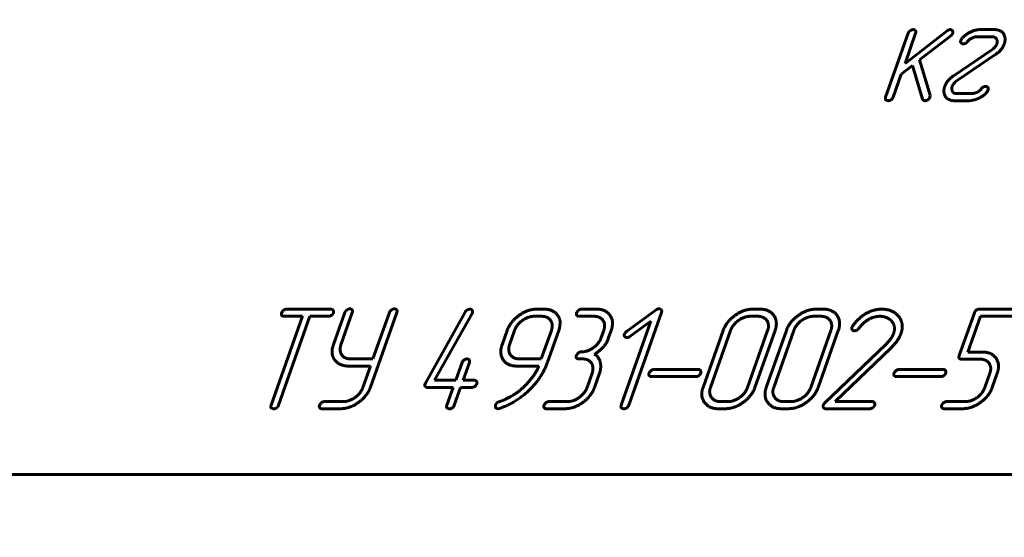
# Model space of a CAD drawing. Units: millimetres. Extents: x -2258 to 7349, y -2229 to 2903.
# Drawn here: x -912 to -862, y 1221 to 1247 of the extents above; entities that cross this region are included whole.
import ezdxf

# ---------------------------------------------------------------- set-up
doc = ezdxf.new("R2010")
doc.units = ezdxf.units.MM
doc.linetypes.add('K5LT_BASIC', pattern=[0])
doc.linetypes.add('K5LT_THIN', pattern=[0])
doc.styles.add('KDIMTEXTSTYLE', font='GOST_AU.SHX', dxfattribs={"width": 0.96, "oblique": 15, "height": 5})
doc.dimstyles.new('KDIMSTYLE (1.00)', dxfattribs={"dimtxt": 5, "dimasz": 1, "dimexe": 2, "dimexo": 0, "dimgap": 1, "dimtad": 1, "dimtxsty": 'KDIMTEXTSTYLE', "dimsah": 1, "dimcen": 0, "dimdle": 1, "dimadec": 0, "dimazin": 0, "dimtfac": 0.667, "dimtmove": 0, "dimatfit": 3, "dimfxl": 1, "dimtvp": 1, "dimtolj": 1, "dimtzin": 0, "dimarcsym": 0})

# ---------------------------------------------------------------- blocks, each defined once
blk = doc.blocks.new('KDIMARROW_01')
blk.add_hatch(color=0).paths.add_polyline_path([(0, 0), (-5, 0.658), (-4.5, 0), (-5, -0.658)])
at = {"color": 0, "linetype": 'K5LT_THIN', "lineweight": 18}
for p, q in [((-4.5, 0), (-5, 0.658)), ((-5, 0.658), (0, 0)), ((0, 0), (-5, -0.658)), ((-5, -0.658), (-4.5, 0)), ((0, 0), (-1, 0))]:
    blk.add_line(p, q, dxfattribs=at)
blk = doc.blocks.new('U3')
at = {"color": 5, "linetype": 'K5LT_BASIC', "lineweight": 60, "true_color": 0x0000ff}
blk.add_line((-940.823, 1224.407), (-785.823, 1224.407), dxfattribs=at)
blk = doc.blocks.new('U2')
at = {"color": 5, "linetype": 'K5LT_BASIC', "lineweight": 60, "true_color": 0x0000ff}
for p, q in [((-867.228, 1246.576), (-868.363, 1243.361)), ((-865.28, 1246.69), (-867.391, 1245.058)), ((-867.391, 1245.058), (-866.856, 1246.576)), ((-862.9, 1246.754), (-863.643, 1246.754)), ((-866.665, 1245.233), (-865.091, 1246.447)), ((-864.554, 1246.279), (-864.591, 1246.212)), ((-863.771, 1246.397), (-863.027, 1246.397)), ((-862.984, 1245.779), (-864.978, 1244.415)), ((-864.816, 1244.158), (-862.822, 1245.522)), ((-866.132, 1243.458), (-866.665, 1245.233)), ((-867.58, 1244.522), (-867.02, 1244.954)), ((-867.02, 1244.954), (-866.511, 1243.265)), ((-867.99, 1243.361), (-867.58, 1244.522)), ((-863.246, 1243.658), (-863.217, 1243.726)), ((-866.137, 1243.358), (-866.132, 1243.458)), ((-864.904, 1243.183), (-864.161, 1243.183)), ((-864.038, 1243.54), (-864.779, 1243.54)), ((-864.161, 1243.183), (-864.049, 1243.193)), ((-864.049, 1243.193), (-863.918, 1243.218)), ((-896.214, 1232.707), (-898.448, 1232.707)), ((-889.245, 1232.707), (-889.373, 1232.672)), ((-885.507, 1232.707), (-885.878, 1232.707)), ((-882.887, 1232.707), (-883.631, 1232.707)), ((-879.89, 1232.673), (-881.38, 1231.587)), ((-874.658, 1232.707), (-875.029, 1232.707)), ((-871.483, 1232.707), (-871.854, 1232.707)), ((-861.806, 1232.707), (-863.656, 1232.707)), ((-897.643, 1232.35), (-899.221, 1227.882)), ((-898.849, 1227.882), (-897.271, 1232.35)), ((-898.574, 1232.35), (-897.643, 1232.35)), ((-897.271, 1232.35), (-896.34, 1232.35)), ((-895.517, 1232.544), (-896.088, 1230.925)), ((-895.717, 1230.924), (-895.145, 1232.544)), ((-894.239, 1228.782), (-892.911, 1232.545)), ((-893.283, 1232.544), (-894.108, 1230.207)), ((-889.473, 1232.565), (-891.477, 1228.992)), ((-891.018, 1229.136), (-889.135, 1232.493)), ((-889.135, 1232.493), (-889.117, 1232.532)), ((-885.637, 1232.35), (-886.007, 1232.35)), ((-883.758, 1232.35), (-883.013, 1232.35)), ((-881.267, 1227.883), (-879.62, 1232.548)), ((-874.784, 1232.35), (-875.155, 1232.35)), ((-871.609, 1232.35), (-871.98, 1232.35)), ((-863.905, 1232.528), (-864.666, 1230.373)), ((-864.23, 1230.551), (-863.595, 1232.35)), ((-863.595, 1232.35), (-861.932, 1232.35)), ((-884.778, 1231.637), (-884.739, 1231.747)), ((-884.739, 1231.747), (-884.717, 1231.862)), ((-884.717, 1231.862), (-884.706, 1232.051)), ((-880.15, 1232.101), (-881.639, 1227.882)), ((-881.211, 1231.332), (-880.15, 1232.101)), ((-870.021, 1231.86), (-870.054, 1231.796)), ((-887.371, 1231.636), (-887.623, 1230.921)), ((-886.999, 1231.636), (-887.251, 1230.921)), ((-885.655, 1230.207), (-885.15, 1231.636)), ((-885.339, 1230.048), (-884.778, 1231.637)), ((-882.521, 1231.636), (-882.647, 1231.279)), ((-882.316, 1231.161), (-882.274, 1231.279)), ((-882.274, 1231.279), (-882.148, 1231.636)), ((-876.523, 1231.636), (-877.532, 1228.778)), ((-876.151, 1231.636), (-877.159, 1228.778)), ((-875.298, 1228.778), (-874.289, 1231.636)), ((-874.926, 1228.778), (-873.917, 1231.636)), ((-873.348, 1231.636), (-874.357, 1228.778)), ((-872.976, 1231.636), (-873.984, 1228.778)), ((-872.123, 1228.778), (-871.114, 1231.636)), ((-871.751, 1228.778), (-870.742, 1231.636)), ((-868.104, 1231.221), (-868.204, 1231.095)), ((-896.15, 1230.699), (-896.161, 1230.508)), ((-896.128, 1230.814), (-896.15, 1230.699)), ((-896.088, 1230.925), (-896.128, 1230.814)), ((-882.389, 1231.018), (-882.341, 1231.089)), ((-882.341, 1231.089), (-882.316, 1231.161)), ((-868.332, 1230.956), (-871.433, 1227.986)), ((-870.901, 1228.064), (-868.102, 1230.752)), ((-868.204, 1231.095), (-868.332, 1230.956)), ((-894.108, 1230.207), (-895.227, 1230.207)), ((-886.764, 1230.207), (-885.655, 1230.207)), ((-883.769, 1230.207), (-883.586, 1230.207)), ((-864.544, 1230.194), (-863.616, 1230.194)), ((-863.488, 1230.551), (-864.23, 1230.551)), ((-895.357, 1229.85), (-894.234, 1229.85)), ((-894.234, 1229.85), (-894.613, 1228.777)), ((-889.637, 1230.029), (-889.953, 1229.136)), ((-889.58, 1229.136), (-889.265, 1230.029)), ((-886.887, 1229.85), (-885.781, 1229.85)), ((-883.104, 1229.493), (-883.357, 1228.778)), ((-882.984, 1228.778), (-882.732, 1229.493)), ((-880.12, 1229.321), (-877.893, 1229.321)), ((-877.767, 1229.678), (-879.993, 1229.678)), ((-867.816, 1229.321), (-865.59, 1229.321)), ((-865.464, 1229.678), (-867.69, 1229.678)), ((-863.131, 1229.486), (-863.382, 1228.775)), ((-863.01, 1228.775), (-862.758, 1229.487)), ((-891.477, 1228.992), (-891.495, 1228.95)), ((-891.37, 1228.778), (-890.079, 1228.778)), ((-889.953, 1229.136), (-891.018, 1229.136)), ((-890.079, 1228.778), (-890.395, 1227.883)), ((-890.023, 1227.883), (-889.707, 1228.778)), ((-889.707, 1228.778), (-889.142, 1228.778)), ((-889.015, 1229.136), (-889.58, 1229.136)), ((-887.249, 1228.281), (-887.42, 1228.195)), ((-887.189, 1228.313), (-887.249, 1228.281)), ((-887.075, 1228.384), (-887.189, 1228.313)), ((-895.612, 1228.064), (-896.542, 1228.064)), ((-887.842, 1227.707), (-887.759, 1227.721)), ((-884.348, 1228.064), (-885.272, 1228.064)), ((-876.669, 1228.064), (-876.297, 1228.064)), ((-873.494, 1228.064), (-873.122, 1228.064)), ((-869.031, 1228.064), (-870.901, 1228.064)), ((-864.368, 1228.064), (-865.296, 1228.064)), ((-896.668, 1227.707), (-895.738, 1227.707)), ((-885.398, 1227.707), (-884.473, 1227.707)), ((-876.795, 1227.707), (-876.423, 1227.707)), ((-873.62, 1227.707), (-873.248, 1227.707)), ((-871.376, 1227.707), (-869.157, 1227.707)), ((-865.422, 1227.707), (-864.493, 1227.707)), ((-940.823, 1224.407), (-785.823, 1224.407))]:
    blk.add_line(p, q, dxfattribs=at)
for points in [[(-866.978, 1246.754), (-867.053, 1246.754), (-867.208, 1246.633), (-867.228, 1246.576)], [(-866.856, 1246.576), (-866.825, 1246.662), (-866.911, 1246.754), (-866.978, 1246.754)], [(-865.12, 1246.754), (-865.194, 1246.754), (-865.28, 1246.69)], [(-864.996, 1246.568), (-864.97, 1246.643), (-865.053, 1246.754), (-865.12, 1246.754)], [(-865.091, 1246.447), (-865.021, 1246.5), (-864.996, 1246.568)], [(-863.643, 1246.754), (-863.881, 1246.754), (-864.409, 1246.469), (-864.554, 1246.279)], [(-862.406, 1246.037), (-862.306, 1246.322), (-862.576, 1246.754), (-862.9, 1246.754)], [(-864.591, 1246.212), (-864.618, 1246.137), (-864.537, 1246.04), (-864.462, 1246.04)], [(-864.462, 1246.04), (-864.34, 1246.04), (-864.256, 1246.151)], [(-864.256, 1246.151), (-864.163, 1246.265), (-863.882, 1246.397), (-863.771, 1246.397)], [(-863.027, 1246.397), (-862.86, 1246.397), (-862.729, 1246.176), (-862.779, 1246.037)], [(-862.779, 1246.037), (-862.83, 1245.89), (-862.984, 1245.779)], [(-862.822, 1245.522), (-862.512, 1245.736), (-862.406, 1246.037)], [(-864.978, 1244.415), (-865.288, 1244.201), (-865.394, 1243.9)], [(-865.022, 1243.9), (-864.97, 1244.047), (-864.816, 1244.158)], [(-865.394, 1243.9), (-865.495, 1243.615), (-865.227, 1243.183), (-864.904, 1243.183)], [(-865.011, 1243.647), (-865.06, 1243.793), (-865.022, 1243.9)], [(-864.779, 1243.54), (-864.949, 1243.54), (-865.011, 1243.647)], [(-863.774, 1243.604), (-863.953, 1243.54), (-864.038, 1243.54)], [(-863.345, 1243.897), (-863.471, 1243.897), (-863.641, 1243.668), (-863.774, 1243.604)], [(-863.661, 1243.315), (-863.399, 1243.447), (-863.246, 1243.658)], [(-863.217, 1243.726), (-863.19, 1243.8), (-863.271, 1243.897), (-863.345, 1243.897)], [(-868.363, 1243.361), (-868.395, 1243.268), (-868.355, 1243.225)], [(-868.355, 1243.225), (-868.273, 1243.183), (-868.24, 1243.183)], [(-868.24, 1243.183), (-868.158, 1243.183), (-868.09, 1243.225)], [(-868.09, 1243.225), (-868.021, 1243.275), (-867.99, 1243.361)], [(-866.511, 1243.265), (-866.494, 1243.218), (-866.44, 1243.183), (-866.392, 1243.183)], [(-866.392, 1243.183), (-866.318, 1243.183), (-866.241, 1243.233)], [(-866.241, 1243.233), (-866.16, 1243.294), (-866.137, 1243.358)], [(-863.918, 1243.218), (-863.78, 1243.261), (-863.661, 1243.315)], [(-898.448, 1232.707), (-898.541, 1232.707), (-898.683, 1232.568), (-898.697, 1232.529)], [(-896.091, 1232.529), (-896.069, 1232.593), (-896.147, 1232.707), (-896.214, 1232.707)], [(-895.267, 1232.724), (-895.342, 1232.724), (-895.497, 1232.602), (-895.517, 1232.544)], [(-895.145, 1232.544), (-895.114, 1232.63), (-895.2, 1232.724), (-895.267, 1232.724)], [(-893.034, 1232.724), (-893.108, 1232.724), (-893.263, 1232.602), (-893.283, 1232.544)], [(-892.911, 1232.545), (-892.88, 1232.631), (-892.967, 1232.724), (-893.034, 1232.724)], [(-889.373, 1232.672), (-889.437, 1232.636), (-889.473, 1232.565)], [(-889.117, 1232.532), (-889.09, 1232.611), (-889.171, 1232.707), (-889.245, 1232.707)], [(-885.878, 1232.707), (-886.346, 1232.707), (-887.219, 1232.065), (-887.371, 1231.636)], [(-884.83, 1232.393), (-885.05, 1232.707), (-885.507, 1232.707)], [(-883.631, 1232.707), (-883.724, 1232.707), (-883.867, 1232.568), (-883.881, 1232.529)], [(-882.148, 1231.636), (-881.989, 1232.086), (-882.418, 1232.707), (-882.887, 1232.707)], [(-879.746, 1232.724), (-879.82, 1232.724), (-879.89, 1232.673)], [(-879.62, 1232.548), (-879.592, 1232.627), (-879.672, 1232.724), (-879.746, 1232.724)], [(-875.029, 1232.707), (-875.498, 1232.707), (-876.372, 1232.065), (-876.523, 1231.636)], [(-873.917, 1231.636), (-873.759, 1232.082), (-874.2, 1232.707), (-874.658, 1232.707)], [(-871.854, 1232.707), (-872.323, 1232.707), (-873.197, 1232.065), (-873.348, 1231.636)], [(-870.742, 1231.636), (-870.584, 1232.082), (-871.025, 1232.707), (-871.483, 1232.707)], [(-868.553, 1232.707), (-868.94, 1232.707), (-869.303, 1232.512)], [(-867.724, 1232.358), (-868.022, 1232.707), (-868.553, 1232.707)], [(-863.656, 1232.707), (-863.842, 1232.707), (-863.905, 1232.528)], [(-898.697, 1232.529), (-898.723, 1232.457), (-898.694, 1232.4)], [(-898.694, 1232.4), (-898.66, 1232.35), (-898.574, 1232.35)], [(-896.34, 1232.35), (-896.251, 1232.35), (-896.114, 1232.465), (-896.091, 1232.529)], [(-886.007, 1232.35), (-886.318, 1232.35), (-886.893, 1231.936), (-886.999, 1231.636)], [(-885.15, 1231.636), (-885.046, 1231.932), (-885.323, 1232.35), (-885.637, 1232.35)], [(-884.706, 1232.051), (-884.72, 1232.243), (-884.83, 1232.393)], [(-883.881, 1232.529), (-883.906, 1232.457), (-883.878, 1232.4)], [(-883.878, 1232.4), (-883.843, 1232.35), (-883.758, 1232.35)], [(-883.013, 1232.35), (-882.696, 1232.35), (-882.416, 1231.932), (-882.521, 1231.636)], [(-875.155, 1232.35), (-875.464, 1232.35), (-876.046, 1231.932), (-876.151, 1231.636)], [(-874.289, 1231.636), (-874.186, 1231.929), (-874.475, 1232.35), (-874.784, 1232.35)], [(-871.98, 1232.35), (-872.289, 1232.35), (-872.871, 1231.932), (-872.976, 1231.636)], [(-871.114, 1231.636), (-871.011, 1231.929), (-871.3, 1232.35), (-871.609, 1232.35)], [(-869.303, 1232.512), (-869.711, 1232.295), (-870.021, 1231.86)], [(-869.712, 1231.74), (-869.455, 1232.074), (-868.913, 1232.35), (-868.655, 1232.35)], [(-868.655, 1232.35), (-868.468, 1232.35), (-868.151, 1232.211), (-868.057, 1232.096)], [(-867.596, 1231.48), (-867.415, 1231.99), (-867.724, 1232.358)], [(-870.054, 1231.796), (-870.082, 1231.718), (-870, 1231.622), (-869.922, 1231.622)], [(-869.805, 1231.654), (-869.754, 1231.683), (-869.712, 1231.74)], [(-868.057, 1232.096), (-867.838, 1231.846), (-867.966, 1231.485)], [(-882.647, 1231.279), (-882.753, 1230.979), (-883.331, 1230.564), (-883.643, 1230.564)], [(-881.479, 1231.464), (-881.505, 1231.388), (-881.433, 1231.279), (-881.356, 1231.279)], [(-881.38, 1231.587), (-881.468, 1231.493), (-881.479, 1231.464)], [(-881.356, 1231.279), (-881.285, 1231.279), (-881.211, 1231.332)], [(-869.922, 1231.622), (-869.854, 1231.633), (-869.805, 1231.654)], [(-867.966, 1231.485), (-868.014, 1231.349), (-868.104, 1231.221)], [(-868.102, 1230.752), (-867.888, 1230.969), (-867.657, 1231.305), (-867.596, 1231.48)], [(-895.227, 1230.207), (-895.539, 1230.207), (-895.822, 1230.625), (-895.717, 1230.924)], [(-887.623, 1230.921), (-887.782, 1230.471), (-887.355, 1229.85), (-886.887, 1229.85)], [(-887.251, 1230.921), (-887.353, 1230.632), (-887.056, 1230.207), (-886.764, 1230.207)], [(-882.982, 1230.443), (-882.706, 1230.625), (-882.54, 1230.814)], [(-882.54, 1230.814), (-882.435, 1230.921), (-882.389, 1231.018)], [(-896.161, 1230.508), (-896.138, 1230.321), (-896.037, 1230.163)], [(-889.388, 1230.207), (-889.463, 1230.207), (-889.617, 1230.086), (-889.637, 1230.029)], [(-889.265, 1230.029), (-889.235, 1230.114), (-889.321, 1230.207), (-889.388, 1230.207)], [(-883.893, 1230.386), (-883.918, 1230.314), (-883.89, 1230.257)], [(-883.643, 1230.564), (-883.736, 1230.564), (-883.879, 1230.425), (-883.893, 1230.386)], [(-883.89, 1230.257), (-883.855, 1230.207), (-883.769, 1230.207)], [(-883.586, 1230.207), (-883.274, 1230.207), (-883, 1229.789), (-883.104, 1229.493)], [(-882.732, 1229.493), (-882.626, 1229.793), (-882.776, 1230.325), (-882.982, 1230.443)], [(-864.666, 1230.373), (-864.729, 1230.194), (-864.544, 1230.194)], [(-863.616, 1230.194), (-863.309, 1230.194), (-863.026, 1229.781), (-863.131, 1229.486)], [(-862.758, 1229.487), (-862.604, 1229.925), (-863.033, 1230.551), (-863.488, 1230.551)], [(-896.037, 1230.163), (-895.778, 1229.85), (-895.357, 1229.85)], [(-885.781, 1229.85), (-885.863, 1229.618), (-886.248, 1229.094), (-886.46, 1228.873)], [(-886.216, 1228.685), (-885.601, 1229.306), (-885.339, 1230.048)], [(-880.242, 1229.499), (-880.267, 1229.428), (-880.239, 1229.371)], [(-879.993, 1229.678), (-880.086, 1229.678), (-880.228, 1229.539), (-880.242, 1229.499)], [(-880.239, 1229.371), (-880.205, 1229.321), (-880.12, 1229.321)], [(-877.893, 1229.321), (-877.804, 1229.321), (-877.667, 1229.435), (-877.645, 1229.499)], [(-877.645, 1229.499), (-877.622, 1229.564), (-877.7, 1229.678), (-877.767, 1229.678)], [(-867.939, 1229.499), (-867.964, 1229.428), (-867.936, 1229.371)], [(-867.69, 1229.678), (-867.783, 1229.678), (-867.925, 1229.539), (-867.939, 1229.499)], [(-867.936, 1229.371), (-867.902, 1229.321), (-867.816, 1229.321)], [(-865.59, 1229.321), (-865.501, 1229.321), (-865.364, 1229.435), (-865.341, 1229.499)], [(-865.341, 1229.499), (-865.319, 1229.564), (-865.397, 1229.678), (-865.464, 1229.678)], [(-895.738, 1227.707), (-895.273, 1227.707), (-894.395, 1228.341), (-894.239, 1228.782)], [(-894.613, 1228.777), (-894.721, 1228.47), (-895.311, 1228.064), (-895.612, 1228.064)], [(-891.495, 1228.95), (-891.521, 1228.878), (-891.452, 1228.778), (-891.37, 1228.778)], [(-889.142, 1228.778), (-889.052, 1228.778), (-888.914, 1228.893), (-888.892, 1228.957)], [(-888.892, 1228.957), (-888.869, 1229.021), (-888.948, 1229.136), (-889.015, 1229.136)], [(-886.46, 1228.873), (-886.786, 1228.559), (-887.075, 1228.384)], [(-884.473, 1227.707), (-884.01, 1227.707), (-883.142, 1228.332), (-882.984, 1228.778)], [(-883.357, 1228.778), (-883.463, 1228.478), (-884.038, 1228.064), (-884.348, 1228.064)], [(-877.532, 1228.778), (-877.691, 1228.328), (-877.222, 1227.707), (-876.795, 1227.707)], [(-877.159, 1228.778), (-877.262, 1228.489), (-876.962, 1228.064), (-876.669, 1228.064)], [(-876.423, 1227.707), (-875.958, 1227.707), (-875.081, 1228.339), (-874.926, 1228.778)], [(-876.297, 1228.064), (-875.996, 1228.064), (-875.407, 1228.471), (-875.298, 1228.778)], [(-874.357, 1228.778), (-874.516, 1228.328), (-874.047, 1227.707), (-873.62, 1227.707)], [(-873.984, 1228.778), (-874.087, 1228.489), (-873.787, 1228.064), (-873.494, 1228.064)], [(-873.248, 1227.707), (-872.783, 1227.707), (-871.906, 1228.339), (-871.751, 1228.778)], [(-873.122, 1228.064), (-872.821, 1228.064), (-872.232, 1228.471), (-872.123, 1228.778)], [(-864.493, 1227.707), (-864.038, 1227.707), (-863.164, 1228.337), (-863.01, 1228.775)], [(-863.382, 1228.775), (-863.487, 1228.476), (-864.062, 1228.064), (-864.368, 1228.064)], [(-887.759, 1227.721), (-886.886, 1228.014), (-886.216, 1228.685)], [(-899.221, 1227.882), (-899.254, 1227.789), (-899.213, 1227.746)], [(-899.213, 1227.746), (-899.131, 1227.703), (-899.098, 1227.703)], [(-899.098, 1227.703), (-899.016, 1227.703), (-898.949, 1227.746)], [(-898.949, 1227.746), (-898.879, 1227.796), (-898.849, 1227.882)], [(-896.791, 1227.885), (-896.816, 1227.814), (-896.788, 1227.757)], [(-896.542, 1228.064), (-896.635, 1228.064), (-896.777, 1227.925), (-896.791, 1227.885)], [(-896.788, 1227.757), (-896.753, 1227.707), (-896.668, 1227.707)], [(-890.395, 1227.883), (-890.428, 1227.789), (-890.387, 1227.746)], [(-890.387, 1227.746), (-890.306, 1227.703), (-890.272, 1227.703)], [(-890.272, 1227.703), (-890.19, 1227.703), (-890.123, 1227.746)], [(-890.123, 1227.746), (-890.053, 1227.797), (-890.023, 1227.883)], [(-887.95, 1227.892), (-887.977, 1227.817), (-887.949, 1227.76)], [(-887.773, 1228.056), (-887.857, 1228.031), (-887.931, 1227.946), (-887.95, 1227.892)], [(-887.949, 1227.76), (-887.879, 1227.707), (-887.842, 1227.707)], [(-887.42, 1228.195), (-887.628, 1228.099), (-887.773, 1228.056)], [(-885.52, 1227.885), (-885.545, 1227.814), (-885.517, 1227.757)], [(-885.272, 1228.064), (-885.364, 1228.064), (-885.506, 1227.925), (-885.52, 1227.885)], [(-885.517, 1227.757), (-885.483, 1227.707), (-885.398, 1227.707)], [(-881.639, 1227.882), (-881.672, 1227.789), (-881.632, 1227.746)], [(-881.632, 1227.746), (-881.55, 1227.703), (-881.516, 1227.703)], [(-881.516, 1227.703), (-881.435, 1227.703), (-881.367, 1227.746)], [(-881.367, 1227.746), (-881.297, 1227.797), (-881.267, 1227.883)], [(-871.489, 1227.9), (-871.516, 1227.825), (-871.485, 1227.764)], [(-871.433, 1227.986), (-871.472, 1227.95), (-871.489, 1227.9)], [(-871.485, 1227.764), (-871.442, 1227.707), (-871.376, 1227.707)], [(-869.157, 1227.707), (-869.068, 1227.707), (-868.931, 1227.821), (-868.908, 1227.885)], [(-868.908, 1227.885), (-868.885, 1227.95), (-868.964, 1228.064), (-869.031, 1228.064)], [(-865.544, 1227.885), (-865.569, 1227.814), (-865.541, 1227.757)], [(-865.296, 1228.064), (-865.388, 1228.064), (-865.53, 1227.925), (-865.544, 1227.885)], [(-865.541, 1227.757), (-865.507, 1227.707), (-865.422, 1227.707)]]:
    blk.add_open_spline(points, degree=2, dxfattribs=at)
blk.add_blockref('U3', (0, 0))

msp = doc.modelspace()

# ---------------------------------------------------------------- block references
msp.add_blockref('U2', (0, 0))

# ---------------------------------------------------------------- dimensions: what is measured, and where the dimension line sits
at = {"color": 7}
msp.add_linear_dim(base=(-2027.5, 2765), p1=(-323, 276.5), p2=(-2027.5, 1890.5), location=(-1175.25, 2765), text='\\H5.0;\\W0.965;\\Q15;\\Q15;\\H100.00;1705\\H5.0;\\W0.965;\\Q15;', dimstyle='KDIMSTYLE (1.00)', override={"dimexo": 0, "dimblk1": 'KDIMARROW_01', "dimblk2": 'KDIMARROW_01', "dimse1": 0, "dimse2": 0, "dimclrt": 7, "dimtolj": 1}, dxfattribs=at).render()

doc.saveas('drawing.dxf')
